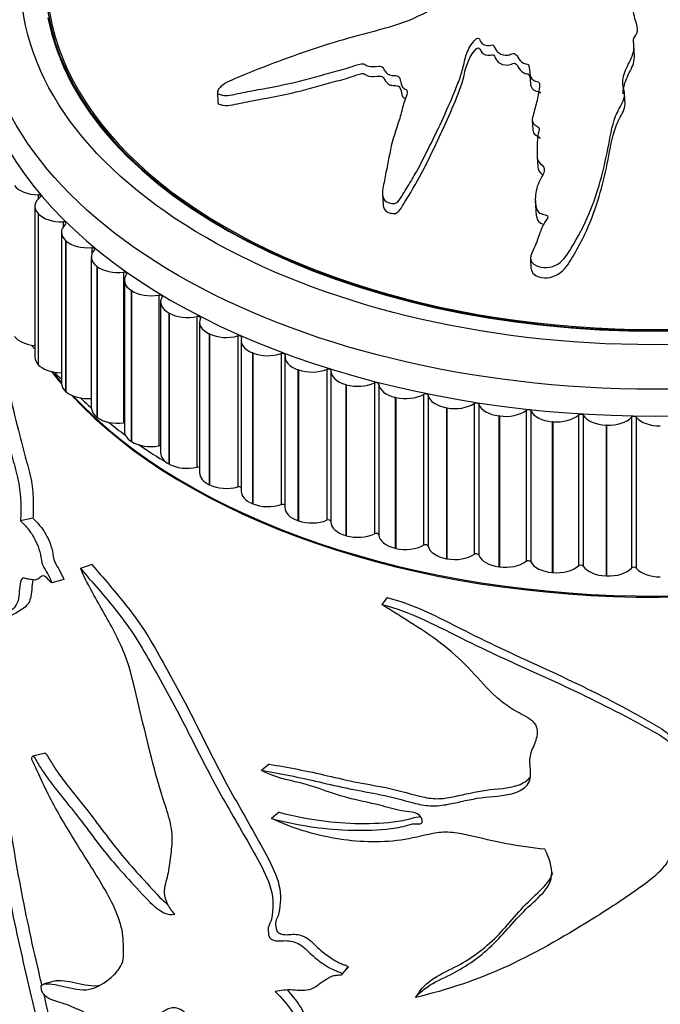
# Model space of a CAD drawing. Units: millimetres. Extents: x 0 to 835, y 0 to 1165.
# Drawn here: x 228 to 252, y 264 to 301 of the extents above; entities that cross this region are included whole.
import ezdxf
from ezdxf import colors
from ezdxf.entities.mleader import LeaderData, LeaderLine
from ezdxf.math import Vec2, Vec3

# ---------------------------------------------------------------- set-up
doc = ezdxf.new("R2010")
doc.units = ezdxf.units.MM
doc.layers.add('DV7_Défaut', color=7, linetype='Continuous')
doc.layers.add('Défaut', color=7, linetype='Continuous')

# ---------------------------------------------------------------- blocks, each defined once
blk = doc.blocks.new('_DOT')
at = {"color": 0}
blk.add_line((0, 0), (-1, 0), dxfattribs=at)
at = {"color": 0, "const_width": 0.333}
blk.add_lwpolyline([(-0.1665, 0, 1), (0.1665, 0, 1)], format="xyb", close=True, dxfattribs=at)
blk = doc.blocks.new('SE6')
at = {"layer": 'DV7_Défaut', "color": 7, "linetype": 'Continuous'}
for p, q in [((251.103, 299.971), (251.085, 300.343)), ((235.304, 298.581), (235.322, 298.199)), ((250.745, 298.141), (250.728, 298.515)), ((247.232, 297.537), (247.25, 297.164)), ((247.42, 296.135), (247.437, 295.762)), ((228.512, 294.707), (228.512, 294.544)), ((241.562, 294.712), (241.579, 294.331)), ((247.348, 294.482), (247.365, 294.108)), ((228.391, 294.269), (228.391, 288.553)), ((228.521, 293.985), (228.511, 293.995)), ((228.511, 293.995), (228.511, 288.28)), ((228.521, 293.985), (228.521, 288.269)), ((229.46, 293.682), (229.46, 293.489)), ((229.396, 293.285), (229.396, 287.57)), ((229.565, 292.963), (229.554, 292.973)), ((229.554, 292.973), (229.554, 287.257)), ((229.565, 292.963), (229.565, 287.247)), ((230.543, 292.703), (230.543, 292.446)), ((230.529, 292.349), (230.529, 286.634)), ((247.162, 292.29), (247.18, 291.901)), ((230.744, 291.991), (230.732, 292)), ((230.732, 292), (230.732, 286.285)), ((230.744, 291.991), (230.744, 286.275)), ((231.753, 291.776), (231.753, 286.061)), ((231.784, 291.467), (231.784, 285.752)), ((232.05, 291.075), (232.036, 291.083)), ((232.036, 291.083), (232.036, 285.368)), ((232.05, 291.075), (232.05, 285.359)), ((233.085, 290.906), (233.085, 285.19)), ((233.154, 290.644), (233.154, 284.928)), ((233.475, 290.22), (233.46, 290.228)), ((233.46, 290.228), (233.46, 284.512)), ((233.475, 290.22), (233.475, 284.504)), ((234.529, 290.097), (234.529, 284.382)), ((234.63, 289.884), (234.63, 284.168)), ((235.01, 289.431), (234.994, 289.438)), ((234.994, 289.438), (234.994, 283.723)), ((235.01, 289.431), (235.01, 283.715)), ((236.077, 289.356), (236.077, 283.641)), ((236.204, 289.193), (236.204, 283.477)), ((236.646, 288.713), (236.629, 288.72)), ((236.629, 288.72), (236.629, 283.004)), ((236.646, 288.713), (236.646, 282.998)), ((237.721, 288.686), (237.721, 282.971)), ((237.865, 288.574), (237.865, 282.858)), ((228.521, 288.269), (228.511, 288.28)), ((238.374, 288.071), (238.356, 288.077)), ((238.356, 288.077), (238.356, 282.361)), ((238.374, 288.071), (238.374, 282.355)), ((239.449, 288.092), (239.449, 282.377)), ((239.605, 288.031), (239.605, 282.316)), ((241.252, 287.577), (241.252, 281.861)), ((229.565, 287.247), (229.554, 287.257)), ((240.183, 287.508), (240.165, 287.513)), ((240.165, 287.513), (240.165, 281.797)), ((240.183, 287.508), (240.183, 281.792)), ((241.414, 287.535), (241.414, 281.82)), ((242.062, 287.027), (242.043, 287.031)), ((242.043, 287.031), (242.043, 281.316)), ((242.062, 287.027), (242.062, 281.312)), ((243.118, 287.144), (243.118, 281.429)), ((243.286, 287.11), (243.286, 281.394)), ((244, 286.632), (243.98, 286.636)), ((243.98, 286.636), (243.98, 280.92)), ((244, 286.632), (244, 280.917)), ((245.037, 286.796), (245.037, 281.081)), ((245.209, 286.769), (245.209, 281.054)), ((246.997, 286.535), (246.997, 280.819)), ((247.172, 286.516), (247.172, 280.8)), ((230.744, 286.275), (230.732, 286.285)), ((245.985, 286.325), (245.965, 286.328)), ((245.965, 286.328), (245.965, 280.612)), ((245.985, 286.325), (245.985, 280.609)), ((248.005, 286.108), (247.985, 286.109)), ((247.985, 286.109), (247.985, 280.394)), ((248.005, 286.108), (248.005, 280.392)), ((248.986, 286.362), (248.986, 280.647)), ((249.163, 286.351), (249.163, 280.636)), ((250.993, 286.279), (250.993, 280.563)), ((251.171, 286.276), (251.171, 280.56)), ((250.049, 285.981), (250.028, 285.982)), ((250.028, 285.982), (250.028, 280.267)), ((250.049, 285.981), (250.049, 280.266)), ((232.05, 285.359), (232.036, 285.368)), ((233.475, 284.504), (233.46, 284.512)), ((235.01, 283.715), (234.994, 283.723)), ((236.646, 282.998), (236.629, 283.004)), ((228.319, 282.454), (227.848, 282.357)), ((238.374, 282.355), (238.356, 282.361)), ((240.183, 281.792), (240.165, 281.797)), ((242.062, 281.312), (242.043, 281.316)), ((244, 280.917), (243.98, 280.92)), ((230.543, 280.703), (230.117, 280.552)), ((245.985, 280.609), (245.965, 280.612)), ((229.482, 280.13), (229.035, 280.001)), ((248.005, 280.392), (247.985, 280.394)), ((250.049, 280.266), (250.028, 280.267)), ((241.734, 279.444), (241.532, 279.18)), ((228.776, 273.55), (228.308, 273.438)), ((237.267, 273.136), (236.975, 272.901)), ((237.639, 271.316), (237.354, 271.079)), ((240.26, 265.454), (240.028, 265.198)), ((239.932, 265.137), (239.936, 265.141)), ((242.988, 264.567), (242.811, 264.298))]:
    blk.add_line(p, q, dxfattribs=at)
for start, end in [(217.0716, 217.8154), (223.913, 225.7086)]:
    blk.add_arc((237.192, 295.728), 11.175, start, end, dxfattribs=at)
for centre, major_axis in [((251.846, 302.062), (-25.5, 0)), ((251.846, 302.879), (-24, 0))]:
    blk.add_ellipse(centre, major_axis=major_axis, ratio=0.57735, dxfattribs=at)
for centre, major_axis, start_param, end_param in [((251.846, 302.879), (-23.1, 0), 0.110345, 4.508697), ((251.846, 302.879), (23.063, 0), 2.286567, 6.283185), ((251.846, 302.879), (-23, 0), 0, 3.141593), ((251.846, 301.246), (-25.85, 0), 0, 3.145238), ((228.531, 295.284), (-1, 0), 0.41694, 1.552461), ((228.51, 294.649), (-0.1, 0), 2.499805, 4.694054), ((229.391, 294.269), (1, 0), 2.499805, 3.635327), ((229.401, 294.259), (1, 0), 3.636103, 4.771624), ((230.396, 293.285), (1, 0), 2.577376, 3.712897), ((229.466, 293.625), (-0.1, 0), 2.577376, 4.771624), ((230.406, 293.275), (1, 0), 3.713673, 4.849194), ((231.529, 292.349), (1, 0), 2.654946, 3.790467), ((230.556, 292.646), (-0.1, 0), 2.654946, 4.849194), ((231.54, 292.34), (1, 0), 3.791243, 4.926764), ((232.784, 291.467), (1, 0), 2.732516, 3.868037), ((231.774, 291.72), (-0.1, 0), 2.732516, 4.926764), ((232.797, 291.458), (1, 0), 3.868813, 5.004335), ((234.154, 290.644), (1, 0), 2.810086, 3.945608), ((233.113, 290.85), (-0.1, 0), 2.810086, 5.004335), ((234.168, 290.636), (1, 0), 3.946383, 5.081905), ((234.565, 290.043), (-0.1, 0), 2.887656, 5.081905), ((235.63, 289.884), (1, 0), 2.887656, 4.023178), ((235.645, 289.877), (1, 0), 4.023954, 5.159475), ((228.531, 289.568), (-1, 0), 0.41694, 1.431307), ((236.121, 289.304), (-0.1, 0), 2.965227, 5.159475), ((237.204, 289.193), (1, 0), 2.965227, 4.100748), ((237.22, 289.186), (1, 0), 4.101524, 5.237045), ((237.771, 288.636), (-0.1, 0), 3.042797, 5.237045), ((229.391, 288.553), (1, 0), 3.141593, 3.635327), ((238.865, 288.574), (1, 0), 3.042797, 4.178318), ((229.401, 288.543), (-1, 0), 0.49451, 1.565425), ((251.846, 293.897), (-25, 0), 0.420215, 0.455622), ((251.846, 293.938), (-25, 0), 0.423967, 0.455548), ((238.882, 288.568), (1, 0), 4.179094, 5.314615), ((239.506, 288.044), (-0.1, 0), 3.120367, 5.314615), ((240.605, 288.031), (1, 0), 3.120367, 4.255888), ((230.396, 287.57), (1, 0), 3.141593, 3.712897), ((240.623, 288.026), (1, 0), 4.256664, 5.392186), ((241.315, 287.532), (0.1, 0), 0.056345, 2.250593), ((230.406, 287.56), (-1, 0), 0.57208, 1.707602), ((251.846, 293.897), (-25, 0), 0.48976, 2.667673), ((251.846, 293.938), (-25, 0), 0.495045, 2.663005), ((242.413, 287.568), (-1, 0), 0.056345, 1.191866), ((251.846, 294.714), (-25.5, 0), 0.55094, 0.58088), ((242.431, 287.564), (1, 0), 4.334234, 5.469756), ((243.187, 287.102), (0.1, 0), 0.133915, 2.328163), ((244.277, 287.187), (-1, 0), 0.133915, 1.269436), ((245.111, 286.757), (0.1, 0), 0.211485, 2.405733), ((231.529, 286.634), (1, 0), 3.141593, 3.790467), ((244.296, 287.184), (1, 0), 4.411804, 5.547326), ((246.187, 286.891), (-1, 0), 0.211485, 1.347006), ((246.206, 286.888), (1, 0), 4.489375, 5.624896), ((247.076, 286.5), (0.1, 0), 0.289055, 2.483303), ((248.131, 286.681), (-1, 0), 0.289055, 1.424577), ((231.54, 286.625), (-1, 0), 0.64965, 1.785172), ((251.846, 294.714), (-25.5, 0), 0.62624, 0.667459), ((248.15, 286.679), (1, 0), 4.566945, 5.702466), ((249.07, 286.33), (0.1, 0), 0.366625, 2.560874), ((250.097, 286.558), (-1, 0), 0.366625, 1.502147), ((250.117, 286.557), (1, 0), 4.644515, 5.780036), ((251.08, 286.251), (0.1, 0), 0.444195, 2.638444), ((252.073, 286.524), (1, 0), 3.585788, 4.72131), ((231.774, 286.004), (-0.1, 0), 4.619883, 4.926764), ((232.784, 285.752), (1, 0), 3.141593, 3.868037), ((232.797, 285.743), (-1, 0), 0.727221, 1.862742), ((251.846, 294.714), (-25.5, 0), 0.700122, 0.761987), ((233.113, 285.135), (-0.1, 0), 4.299689, 5.004335), ((234.154, 284.928), (1, 0), 3.141593, 3.945608), ((234.168, 284.92), (-1, 0), 0.804791, 1.940312), ((234.565, 284.328), (-0.1, 0), 4.008428, 5.081905), ((235.63, 284.168), (1, 0), 3.141593, 4.023178), ((235.645, 284.161), (-1, 0), 0.882361, 2.017882), ((236.121, 283.588), (-0.1, 0), 3.734418, 5.159475), ((237.204, 283.477), (1, 0), 3.141593, 4.100748), ((237.22, 283.47), (-1, 0), 0.959931, 2.095453), ((237.771, 282.921), (-0.1, 0), 3.47061, 5.237045), ((238.865, 282.858), (1, 0), 3.141593, 4.178318), ((238.882, 282.852), (-1, 0), 1.037501, 2.173023), ((239.506, 282.329), (-0.1, 0), 3.212003, 5.314615), ((240.605, 282.316), (1, 0), 3.141593, 4.255888), ((240.623, 282.31), (-1, 0), 1.115071, 2.250593), ((241.315, 281.817), (-0.1, 0), 3.197937, 5.392186), ((242.413, 281.852), (-1, 0), 0.056345, 1.191866), ((242.431, 281.848), (-1, 0), 1.192642, 2.328163), ((243.187, 281.387), (-0.1, 0), 3.275507, 5.469756), ((244.277, 281.471), (-1, 0), 0.133915, 1.269436), ((244.296, 281.468), (-1, 0), 1.270212, 2.405733), ((245.111, 281.042), (-0.1, 0), 3.353078, 5.547326), ((246.187, 281.175), (-1, 0), 0.211485, 1.347006), ((247.076, 280.784), (-0.1, 0), 3.430648, 5.624896), ((246.206, 281.173), (-1, 0), 1.347782, 2.483303), ((248.131, 280.965), (-1, 0), 0.289055, 1.424577), ((248.15, 280.963), (-1, 0), 1.425352, 2.560874), ((249.07, 280.615), (-0.1, 0), 3.508218, 5.702466), ((250.097, 280.843), (-1, 0), 0.366625, 1.502147), ((250.117, 280.842), (-1, 0), 1.502922, 2.638444), ((251.08, 280.536), (-0.1, 0), 3.585788, 5.780036), ((252.073, 280.809), (-1, 0), 0.444195, 1.579717)]:
    blk.add_ellipse(centre, major_axis=major_axis, ratio=0.57735, start_param=start_param, end_param=end_param, dxfattribs=at)
for points, knots in [([(249.533, 306.038), (249.318, 305.989), (249.104, 305.936), (248.682, 305.818), (248.453, 305.789), (248.035, 305.662), (247.846, 305.56), (247.614, 305.389), (247.543, 305.328), (247.418, 305.198), (247.372, 305.127), (247.214, 305.009), (247.064, 304.973), (246.862, 305.046), (246.807, 305.114), (246.628, 305.202), (246.524, 305.235), (246.338, 305.317), (246.264, 305.37), (245.883, 305.632), (245.447, 305.74), (244.522, 305.805), (244.038, 305.734), (243.092, 305.628), (242.619, 305.572), (241.202, 305.387), (240.26, 305.243), (238.39, 304.89), (237.462, 304.684), (235.622, 304.192), (234.712, 303.898), (233.363, 303.408), (232.917, 303.227), (232.408, 302.935), (232.308, 302.875), (232.135, 302.731), (232.072, 302.643), (232.06, 302.486), (232.103, 302.417), (232.273, 302.355), (232.387, 302.354), (232.73, 302.389), (232.969, 302.457), (233.442, 302.577), (233.679, 302.639), (234.036, 302.713), (234.166, 302.742), (234.361, 302.688), (234.429, 302.632), (234.743, 302.565), (235.008, 302.606), (235.494, 302.69), (235.735, 302.752), (236.093, 302.856), (236.212, 302.895), (236.452, 302.961), (236.587, 303), (236.74, 302.957), (236.785, 302.935), (236.902, 302.925), (236.966, 302.933), (237.154, 302.964), (237.278, 302.976), (237.525, 302.985), (237.651, 303.017), (237.841, 303.072), (237.912, 303.089), (238.02, 303.061), (238.055, 303.028), (238.3, 302.927), (238.575, 302.929), (239.092, 303.025), (239.34, 303.115), (239.725, 303.191), (239.856, 303.193), (240.048, 303.237), (240.107, 303.265), (240.231, 303.305), (240.313, 303.318), (240.386, 303.21), (240.513, 303.182), (240.756, 303.152), (240.89, 303.168), (241.15, 303.195), (241.28, 303.2), (241.474, 303.236), (241.542, 303.261), (241.663, 303.244), (241.648, 303.185), (241.727, 303.078), (241.854, 303.042), (242.03, 303.004), (242.095, 302.998), (242.187, 302.983), (242.218, 302.968), (242.193, 302.924), (242.169, 302.905), (242.109, 302.845), (242.077, 302.801), (242.06, 302.712), (242.083, 302.67), (242.181, 302.565), (242.274, 302.505), (242.461, 302.473), (242.532, 302.471), (242.631, 302.42), (242.581, 302.364), (242.575, 302.231), (242.669, 302.152), (242.921, 302.116), (243.06, 302.143), (243.325, 302.186), (243.459, 302.209), (243.658, 302.213), (243.726, 302.204), (243.808, 302.141), (243.825, 302.095), (243.789, 301.96), (243.673, 301.888), (243.147, 301.57), (242.696, 301.342), (241.7, 301.006), (241.172, 300.881), (240.138, 300.6), (239.627, 300.447), (238.108, 299.952), (237.121, 299.577), (235.89, 299.068), (235.626, 298.967), (235.393, 298.76), (235.354, 298.714), (235.303, 298.616), (235.292, 298.558), (235.38, 298.502), (235.442, 298.493), (235.558, 298.467), (235.62, 298.458), (235.812, 298.47), (235.943, 298.511), (236.202, 298.564), (236.332, 298.589), (236.723, 298.664), (236.985, 298.711), (237.767, 298.859), (238.286, 298.967), (239.05, 299.177), (239.303, 299.252), (239.813, 299.39), (240.069, 299.454), (240.447, 299.573), (240.568, 299.629), (240.762, 299.673), (240.834, 299.672), (240.931, 299.62), (240.967, 299.581), (241.149, 299.549), (241.287, 299.573), (241.482, 299.574), (241.553, 299.562), (241.597, 299.479), (241.618, 299.437), (241.709, 299.322), (241.778, 299.236), (241.972, 299.22), (242.04, 299.222), (242.163, 299.197), (242.199, 299.156), (242.245, 299.024), (242.253, 298.93), (242.302, 298.797), (242.334, 298.758), (242.431, 298.705), (242.485, 298.676), (242.505, 298.541), (242.46, 298.448), (242.39, 298.265), (242.362, 298.173), (242.29, 297.896), (242.249, 297.711), (242.068, 297.159), (241.936, 296.792), (241.786, 296.034), (241.709, 295.646), (241.597, 295.045), (241.53, 294.836), (241.591, 294.537), (241.662, 294.447), (241.837, 294.396), (241.896, 294.379), (242.024, 294.372), (242.092, 294.395), (242.223, 294.523), (242.271, 294.627), (242.393, 294.819), (242.453, 294.914), (242.627, 295.199), (242.737, 295.387), (243.049, 295.947), (243.231, 296.314), (243.768, 297.404), (244.104, 298.133), (244.464, 299.046), (244.532, 299.229), (244.633, 299.599), (244.665, 299.785), (244.777, 300.152), (244.868, 300.332), (245.035, 300.542), (245.066, 300.586), (245.144, 300.635), (245.184, 300.646), (245.228, 300.614), (245.234, 300.591), (245.282, 300.485), (245.343, 300.39), (245.53, 300.356), (245.598, 300.359), (245.697, 300.376), (245.738, 300.39), (245.771, 300.352), (245.782, 300.331), (245.832, 300.226), (245.874, 300.139), (246.054, 300.013), (246.187, 299.971), (246.383, 300.009), (246.441, 300.04), (246.573, 300.066), (246.614, 300.017), (246.698, 299.896), (246.747, 299.81), (246.871, 299.707), (246.922, 299.678), (247.016, 299.657), (247.053, 299.657), (247.102, 299.628), (247.101, 299.6), (247.129, 299.486), (247.135, 299.391), (247.156, 299.204), (247.172, 299.098), (247.325, 299.013), (247.392, 299.002), (247.512, 298.963), (247.512, 298.907), (247.508, 298.762), (247.492, 298.666), (247.438, 298.377), (247.391, 298.185), (247.314, 297.896), (247.287, 297.8), (247.233, 297.607), (247.211, 297.502), (247.302, 297.368), (247.356, 297.335), (247.462, 297.271), (247.513, 297.228), (247.47, 297.074), (247.447, 296.972), (247.411, 296.663), (247.42, 296.457), (247.419, 296.147), (247.41, 296.037), (247.546, 295.863), (247.671, 295.796), (247.701, 295.592), (247.649, 295.49), (247.546, 295.293), (247.493, 295.194), (247.371, 294.889), (247.336, 294.675), (247.356, 294.355), (247.364, 294.245), (247.432, 294.092), (247.469, 294.044), (247.58, 293.978), (247.651, 293.965), (247.749, 293.935), (247.783, 293.924), (247.823, 293.878), (247.816, 293.847), (247.782, 293.767), (247.744, 293.717), (247.65, 293.562), (247.597, 293.454), (247.463, 293.123), (247.401, 292.891), (247.242, 292.553), (247.171, 292.443), (247.154, 292.195), (247.254, 292.085), (247.62, 291.895), (247.959, 291.931), (248.441, 292.233), (248.578, 292.465), (248.975, 293.112), (249.196, 293.546), (249.729, 294.811), (249.931, 295.623), (250.18, 296.863), (250.238, 297.28), (250.466, 297.878), (250.592, 298.069), (250.717, 298.364), (250.737, 298.467), (250.708, 298.676), (250.672, 298.782), (250.646, 299.095), (250.709, 299.301), (250.888, 299.71), (251.017, 299.906), (251.09, 300.221), (251.09, 300.329), (251.07, 300.489), (251.063, 300.542), (251.082, 300.648), (251.118, 300.701), (251.292, 300.963), (251.168, 301.175), (251.065, 301.595), (251.054, 301.809), (250.937, 302.223), (250.779, 302.413), (250.401, 302.749), (250.193, 302.907), (249.912, 303.28), (249.902, 303.499), (249.779, 303.799), (249.722, 303.896), (249.644, 304.095), (249.624, 304.203), (249.729, 304.399), (249.832, 304.486), (250, 304.667), (250.062, 304.764), (250.108, 304.976), (250.092, 305.085), (249.977, 305.277), (249.847, 305.35), (249.765, 305.499), (249.791, 305.554), (249.777, 305.658), (249.715, 305.698), (249.658, 305.794), (249.652, 305.847), (249.624, 305.949), (249.588, 305.996), (249.551, 306.042)], [0, 0, 0, 0, 0.007812, 0.007812, 0.015625, 0.015625, 0.023437, 0.023437, 0.027344, 0.027344, 0.03125, 0.03125, 0.035156, 0.035156, 0.039062, 0.039062, 0.042969, 0.042969, 0.046875, 0.046875, 0.0625, 0.0625, 0.078125, 0.078125, 0.09375, 0.09375, 0.125, 0.125, 0.15625, 0.15625, 0.1875, 0.1875, 0.203125, 0.203125, 0.207031, 0.207031, 0.210937, 0.210937, 0.214844, 0.214844, 0.21875, 0.21875, 0.226562, 0.226562, 0.234375, 0.234375, 0.238281, 0.238281, 0.242187, 0.242187, 0.25, 0.25, 0.257812, 0.257812, 0.261719, 0.261719, 0.265625, 0.265625, 0.267578, 0.267578, 0.269531, 0.269531, 0.273437, 0.273437, 0.277344, 0.277344, 0.279297, 0.279297, 0.28125, 0.28125, 0.289062, 0.289062, 0.296875, 0.296875, 0.300781, 0.300781, 0.302734, 0.302734, 0.304687, 0.304687, 0.308594, 0.308594, 0.3125, 0.3125, 0.316406, 0.316406, 0.318359, 0.318359, 0.320312, 0.320312, 0.324219, 0.324219, 0.326172, 0.326172, 0.327148, 0.327148, 0.328125, 0.328125, 0.330078, 0.330078, 0.332031, 0.332031, 0.335937, 0.335937, 0.337891, 0.337891, 0.339844, 0.339844, 0.34375, 0.34375, 0.347656, 0.347656, 0.351562, 0.351562, 0.353516, 0.353516, 0.355469, 0.355469, 0.359375, 0.359375, 0.375, 0.375, 0.390625, 0.390625, 0.40625, 0.40625, 0.4375, 0.4375, 0.445312, 0.445312, 0.447266, 0.447266, 0.449219, 0.449219, 0.451172, 0.451172, 0.453125, 0.453125, 0.457031, 0.457031, 0.460937, 0.460937, 0.46875, 0.46875, 0.484375, 0.484375, 0.492187, 0.492187, 0.5, 0.5, 0.503906, 0.503906, 0.505859, 0.505859, 0.507812, 0.507812, 0.511719, 0.511719, 0.513672, 0.513672, 0.515625, 0.515625, 0.519531, 0.519531, 0.521484, 0.521484, 0.523437, 0.523437, 0.527344, 0.527344, 0.529297, 0.529297, 0.53125, 0.53125, 0.535156, 0.535156, 0.539062, 0.539062, 0.546875, 0.546875, 0.5625, 0.5625, 0.578125, 0.578125, 0.585937, 0.585937, 0.589844, 0.589844, 0.591797, 0.591797, 0.59375, 0.59375, 0.597656, 0.597656, 0.601562, 0.601562, 0.609375, 0.609375, 0.625, 0.625, 0.65625, 0.65625, 0.664062, 0.664062, 0.671875, 0.671875, 0.679687, 0.679687, 0.681641, 0.681641, 0.682617, 0.682617, 0.683594, 0.683594, 0.6875, 0.6875, 0.689453, 0.689453, 0.69043, 0.69043, 0.691406, 0.691406, 0.695312, 0.695312, 0.699219, 0.699219, 0.701172, 0.701172, 0.703125, 0.703125, 0.707031, 0.707031, 0.708984, 0.708984, 0.709961, 0.709961, 0.710937, 0.710937, 0.714844, 0.714844, 0.71875, 0.71875, 0.720703, 0.720703, 0.722656, 0.722656, 0.726562, 0.726562, 0.734375, 0.734375, 0.738281, 0.738281, 0.742187, 0.742187, 0.744141, 0.744141, 0.746094, 0.746094, 0.75, 0.75, 0.757812, 0.757812, 0.761719, 0.761719, 0.765625, 0.765625, 0.769531, 0.769531, 0.773437, 0.773437, 0.78125, 0.78125, 0.785156, 0.785156, 0.787109, 0.787109, 0.789062, 0.789062, 0.790039, 0.790039, 0.791016, 0.791016, 0.792969, 0.792969, 0.796875, 0.796875, 0.804687, 0.804687, 0.808594, 0.808594, 0.8125, 0.8125, 0.820312, 0.820312, 0.828125, 0.828125, 0.84375, 0.84375, 0.875, 0.875, 0.890625, 0.890625, 0.898437, 0.898437, 0.902344, 0.902344, 0.90625, 0.90625, 0.914062, 0.914062, 0.921875, 0.921875, 0.925781, 0.925781, 0.927734, 0.927734, 0.929687, 0.929687, 0.9375, 0.9375, 0.945312, 0.945312, 0.953125, 0.953125, 0.960937, 0.960937, 0.96875, 0.96875, 0.972656, 0.972656, 0.976562, 0.976562, 0.980469, 0.980469, 0.984375, 0.984375, 0.988281, 0.988281, 0.992187, 0.992187, 0.994141, 0.994141, 0.996094, 0.996094, 0.998047, 0.998047, 1, 1, 1, 1]), ([(241.578, 294.33), (241.58, 294.301), (241.585, 294.272), (241.614, 294.143), (241.695, 294.058), (241.874, 294.009), (241.935, 293.993), (242.065, 293.993), (242.129, 294.027), (242.249, 294.163), (242.301, 294.266), (242.423, 294.46), (242.483, 294.556), (243.007, 295.419), (243.361, 296.15), (243.88, 297.249), (244.046, 297.616), (244.358, 298.351), (244.517, 298.717), (244.709, 299.461), (244.771, 299.839), (245.089, 300.208), (245.128, 300.267), (245.226, 300.266), (245.242, 300.241), (245.261, 300.198), (245.27, 300.177), (245.332, 300.074), (245.417, 299.993), (245.613, 299.985), (245.678, 300.004), (245.779, 300.013), (245.787, 299.98), (245.81, 299.938), (245.819, 299.917), (245.867, 299.811), (245.927, 299.729), (246.127, 299.619), (246.271, 299.6), (246.46, 299.658), (246.532, 299.703), (246.641, 299.654), (246.66, 299.605), (246.737, 299.481), (246.795, 299.399), (246.935, 299.308), (246.997, 299.291), (247.124, 299.269), (247.124, 299.207), (247.156, 299.065), (247.153, 298.968), (247.188, 298.778), (247.237, 298.678), (247.42, 298.621), (247.509, 298.617), (247.527, 298.564), (247.529, 298.558), (247.53, 298.552)], [0, 0, 0, 0, 0.008151, 0.008151, 0.036851, 0.036851, 0.051201, 0.051201, 0.065551, 0.065551, 0.094251, 0.094251, 0.12295, 0.12295, 0.352549, 0.352549, 0.467348, 0.467348, 0.582147, 0.582147, 0.696946, 0.696946, 0.711296, 0.711296, 0.718471, 0.718471, 0.725646, 0.725646, 0.754345, 0.754345, 0.768695, 0.768695, 0.77587, 0.77587, 0.783045, 0.783045, 0.811745, 0.811745, 0.840445, 0.840445, 0.854794, 0.854794, 0.869144, 0.869144, 0.897844, 0.897844, 0.912194, 0.912194, 0.926544, 0.926544, 0.955244, 0.955244, 0.983943, 0.983943, 0.998293, 0.998293, 1, 1, 1, 1]), ([(250.68, 298.526), (250.674, 298.618), (250.683, 298.708), (250.746, 298.999), (250.842, 299.196), (251.037, 299.583), (251.111, 299.776), (251.103, 299.972)], [0, 0, 0, 0, 0.1820956, 0.1820956, 0.5951757, 0.5951757, 1, 1, 1, 1]), ([(235.325, 298.2), (235.328, 298.174), (235.342, 298.152), (235.416, 298.118), (235.473, 298.107), (235.638, 298.072), (235.764, 298.088), (236.133, 298.168), (236.379, 298.216), (237.121, 298.358), (237.618, 298.447), (238.598, 298.666), (239.078, 298.811), (239.803, 299.008), (240.047, 299.069), (240.406, 299.178), (240.524, 299.222), (240.702, 299.283), (240.766, 299.298), (240.887, 299.287), (240.926, 299.251), (241.058, 299.168), (241.214, 299.187), (241.417, 299.2), (241.487, 299.206), (241.604, 299.167), (241.607, 299.111), (241.66, 299.028), (241.694, 298.99), (241.764, 298.914), (241.801, 298.874), (241.925, 298.845), (241.995, 298.848), (242.129, 298.837), (242.191, 298.814), (242.267, 298.687), (242.263, 298.588), (242.307, 298.454), (242.321, 298.409), (242.382, 298.367), (242.397, 298.358), (242.413, 298.35)], [0, 0, 0, 0, 0.013404, 0.013404, 0.036733, 0.036733, 0.08339, 0.08339, 0.176704, 0.176704, 0.363333, 0.363333, 0.549961, 0.549961, 0.643276, 0.643276, 0.689933, 0.689933, 0.713261, 0.713261, 0.73659, 0.73659, 0.783247, 0.783247, 0.806576, 0.806576, 0.829904, 0.829904, 0.853233, 0.853233, 0.876562, 0.876562, 0.89989, 0.89989, 0.923219, 0.923219, 0.969876, 0.969876, 0.993204, 0.993204, 1, 1, 1, 1]), ([(247.188, 291.902), (247.196, 291.823), (247.234, 291.748), (247.404, 291.608), (247.548, 291.561), (247.987, 291.541), (248.272, 291.693), (248.631, 292.103), (248.753, 292.33), (249.003, 292.77), (249.118, 292.991), (249.426, 293.642), (249.585, 294.065), (249.846, 294.897), (249.95, 295.308), (250.131, 296.138), (250.192, 296.558), (250.355, 297.174), (250.425, 297.376), (250.623, 297.759), (250.75, 297.943), (250.745, 298.141)], [0, 0, 0, 0, 0.027103, 0.027103, 0.069586, 0.069586, 0.154552, 0.154552, 0.239517, 0.239517, 0.324483, 0.324483, 0.494414, 0.494414, 0.664346, 0.664346, 0.834277, 0.834277, 0.919243, 0.919243, 1, 1, 1, 1]), ([(247.251, 297.163), (247.258, 297.087), (247.294, 297.013), (247.424, 296.929), (247.492, 296.902), (247.518, 296.846), (247.52, 296.839), (247.521, 296.831)], [0, 0, 0, 0, 0.562935, 0.562935, 0.940598, 0.940598, 1, 1, 1, 1]), ([(247.437, 295.762), (247.442, 295.658), (247.501, 295.563), (247.604, 295.473), (247.617, 295.462), (247.63, 295.449)], [0, 0, 0, 0, 0.870067, 0.870067, 1, 1, 1, 1]), ([(247.366, 294.109), (247.368, 294.047), (247.375, 293.985), (247.403, 293.813), (247.437, 293.69), (247.59, 293.608), (247.631, 293.597), (247.672, 293.585)], [0, 0, 0, 0, 0.299201, 0.299201, 0.839199, 0.839199, 1, 1, 1, 1]), ([(226.361, 291.427), (226.398, 290.481), (226.502, 289.539), (226.832, 287.588), (227.06, 286.571), (227.4, 285.247), (227.471, 284.979), (227.618, 284.44), (227.701, 284.171), (227.821, 283.6), (227.843, 283.315), (227.864, 282.807), (227.86, 282.576), (227.848, 282.357)], [0, 0, 0, 0, 0.3271981, 0.3271981, 0.6635991, 0.6635991, 0.7476993, 0.7476993, 0.8317995, 0.8317995, 0.9158998, 0.9158998, 1, 1, 1, 1]), ([(226.931, 290.36), (226.984, 289.779), (227.062, 289.196), (227.326, 287.628), (227.55, 286.621), (227.883, 285.314), (227.953, 285.05), (228.096, 284.517), (228.178, 284.255), (228.295, 283.679), (228.314, 283.406), (228.334, 282.904), (228.33, 282.671), (228.319, 282.454)], [0, 0, 0, 0, 0.231714, 0.231714, 0.615857, 0.615857, 0.711893, 0.711893, 0.807928, 0.807928, 0.903964, 0.903964, 1, 1, 1, 1]), ([(227.848, 282.357), (227.943, 282.25), (228.043, 282.154), (228.253, 281.892), (228.369, 281.715), (228.523, 281.353), (228.572, 281.214), (228.632, 280.934), (228.637, 280.785), (228.746, 280.55), (228.809, 280.467), (228.928, 280.257), (228.986, 280.136), (229.035, 280.001)], [0, 0, 0, 0, 0.25, 0.25, 0.5, 0.5, 0.625, 0.625, 0.75, 0.75, 0.875, 0.875, 1, 1, 1, 1]), ([(228.319, 282.454), (228.411, 282.351), (228.507, 282.26), (228.713, 282.005), (228.826, 281.832), (228.978, 281.478), (229.025, 281.342), (229.085, 281.069), (229.088, 280.92), (229.193, 280.679), (229.257, 280.597), (229.376, 280.387), (229.434, 280.265), (229.482, 280.13)], [0, 0, 0, 0, 0.25, 0.25, 0.5, 0.5, 0.625, 0.625, 0.75, 0.75, 0.875, 0.875, 1, 1, 1, 1]), ([(233.689, 267.452), (233.588, 267.567), (233.493, 267.694), (233.348, 267.976), (233.307, 268.129), (233.3, 268.52), (233.385, 268.719), (233.479, 269.168), (233.511, 269.406), (233.569, 269.885), (233.599, 270.125), (233.584, 270.651), (233.526, 270.941), (233.351, 271.517), (233.248, 271.808), (232.984, 272.676), (232.839, 273.251), (232.556, 274.402), (232.416, 274.979), (232.138, 276.135), (232.021, 276.719), (231.571, 277.87), (231.264, 278.419), (230.663, 279.468), (230.368, 279.988), (230.117, 280.552)], [0, 0, 0, 0, 0.03125, 0.03125, 0.0625, 0.0625, 0.125, 0.125, 0.1875, 0.1875, 0.25, 0.25, 0.3125, 0.3125, 0.375, 0.375, 0.5, 0.5, 0.625, 0.625, 0.75, 0.75, 0.875, 0.875, 1, 1, 1, 1]), ([(230.117, 280.552), (230.556, 280.038), (231.033, 279.507), (231.747, 278.606), (231.986, 278.281), (232.432, 277.575), (232.639, 277.21), (233.266, 276.116), (233.673, 275.372), (234.443, 273.874), (234.809, 273.122), (235.613, 271.651), (236.04, 270.927), (236.66, 269.84), (236.87, 269.48), (237.232, 268.74), (237.383, 268.347), (237.416, 267.801), (237.403, 267.628), (237.373, 267.377), (237.361, 267.295), (237.317, 267.142), (237.278, 267.075), (237.218, 266.931), (237.22, 266.841), (237.243, 266.7), (237.246, 266.654), (237.28, 266.557), (237.327, 266.516), (237.554, 266.402), (237.718, 266.451), (238.058, 266.453), (238.252, 266.414), (238.613, 266.193), (238.76, 266.013), (239.094, 265.727), (239.27, 265.595), (239.549, 265.424), (239.644, 265.374), (239.791, 265.311), (239.84, 265.292), (239.938, 265.26), (239.994, 265.242), (240.028, 265.198)], [0, 0, 0, 0, 0.125, 0.125, 0.1875, 0.1875, 0.25, 0.25, 0.375, 0.375, 0.5, 0.5, 0.625, 0.625, 0.6875, 0.6875, 0.75, 0.75, 0.78125, 0.78125, 0.796875, 0.796875, 0.8125, 0.8125, 0.828125, 0.828125, 0.835938, 0.835938, 0.84375, 0.84375, 0.875, 0.875, 0.90625, 0.90625, 0.9375, 0.9375, 0.96875, 0.96875, 0.984375, 0.984375, 0.992188, 0.992188, 1, 1, 1, 1]), ([(230.543, 280.703), (230.98, 280.189), (231.456, 279.657), (232.166, 278.751), (232.403, 278.422), (232.841, 277.713), (233.045, 277.347), (233.664, 276.253), (234.065, 275.507), (234.82, 274.011), (235.182, 273.262), (235.977, 271.793), (236.398, 271.071), (237.006, 269.984), (237.212, 269.624), (237.558, 268.882), (237.684, 268.493), (237.695, 267.962), (237.681, 267.793), (237.646, 267.546), (237.631, 267.465), (237.576, 267.319), (237.532, 267.258), (237.497, 267.098), (237.518, 267.001), (237.541, 266.861), (237.555, 266.808), (237.634, 266.736), (237.681, 266.717), (237.9, 266.648), (238.053, 266.699), (238.387, 266.687), (238.576, 266.637), (238.915, 266.394), (239.053, 266.227), (239.372, 265.956), (239.539, 265.831), (239.805, 265.669), (239.896, 265.622), (240.035, 265.562), (240.081, 265.544), (240.175, 265.514), (240.228, 265.496), (240.26, 265.454)], [0, 0, 0, 0, 0.125, 0.125, 0.1875, 0.1875, 0.25, 0.25, 0.375, 0.375, 0.5, 0.5, 0.625, 0.625, 0.6875, 0.6875, 0.75, 0.75, 0.78125, 0.78125, 0.796875, 0.796875, 0.8125, 0.8125, 0.828125, 0.828125, 0.835938, 0.835938, 0.84375, 0.84375, 0.875, 0.875, 0.90625, 0.90625, 0.9375, 0.9375, 0.96875, 0.96875, 0.984375, 0.984375, 0.992188, 0.992188, 1, 1, 1, 1]), ([(229.035, 280.001), (228.96, 280.041), (228.881, 280.152), (228.731, 280.299), (228.671, 280.271), (228.569, 280.196), (228.521, 280.15), (228.415, 280.102), (228.355, 280.109), (228.237, 280.13), (228.18, 280.138), (228.067, 280.161), (228.008, 280.192), (227.906, 280.189), (227.868, 280.129), (227.82, 279.941), (227.809, 279.815), (227.792, 279.555), (227.78, 279.432), (227.731, 279.249), (227.697, 279.183), (227.591, 279.025), (227.51, 278.972), (227.278, 278.831), (227.136, 278.763), (226.759, 278.577), (226.575, 278.471), (226.388, 278.459), (226.347, 278.515), (226.346, 278.609)], [0, 0, 0, 0, 0.034029, 0.034029, 0.068057, 0.068057, 0.102086, 0.102086, 0.136114, 0.136114, 0.170143, 0.170143, 0.204171, 0.204171, 0.2382, 0.2382, 0.272228, 0.272228, 0.306257, 0.306257, 0.340286, 0.340286, 0.408343, 0.408343, 0.544457, 0.544457, 0.816685, 0.816685, 1, 1, 1, 1]), ([(228.314, 280.128), (228.313, 280.123), (228.311, 280.119), (228.288, 280.016), (228.279, 279.887), (228.262, 279.629), (228.249, 279.511), (228.199, 279.332), (228.167, 279.267), (228.062, 279.109), (227.983, 279.055), (227.756, 278.906), (227.617, 278.833), (227.25, 278.629), (227.07, 278.512), (226.955, 278.491), (226.949, 278.49), (226.943, 278.49)], [0, 0, 0, 0, 0.002702, 0.002702, 0.059887, 0.059887, 0.117072, 0.117072, 0.174257, 0.174257, 0.288626, 0.288626, 0.517366, 0.517366, 0.974845, 0.974845, 1, 1, 1, 1]), ([(241.734, 279.444), (242.8, 279.189), (243.839, 278.614), (245.899, 277.58), (246.953, 277.108), (249.012, 276.154), (250.015, 275.662), (251.223, 275.001), (251.462, 274.866), (251.936, 274.593), (252.19, 274.471), (252.547, 274.094), (252.603, 273.853), (252.636, 273.584), (252.64, 273.551), (252.642, 273.517)], [0, 0, 0, 0, 0.264129, 0.264129, 0.528257, 0.528257, 0.792386, 0.792386, 0.858418, 0.858418, 0.92445, 0.92445, 0.990483, 0.990483, 1, 1, 1, 1]), ([(236.975, 272.901), (237.672, 272.785), (238.403, 272.642), (239.539, 272.375), (239.924, 272.284), (240.704, 272.126), (241.098, 272.06), (241.903, 271.897), (242.318, 271.776), (242.945, 271.615), (243.153, 271.571), (243.559, 271.547), (243.757, 271.568), (244.347, 271.67), (244.736, 271.774), (245.541, 271.913), (245.978, 271.912), (246.585, 272.044), (246.784, 272.122), (247.091, 272.364), (247.167, 272.549), (247.174, 272.927), (247.137, 273.122), (247.15, 273.497), (247.226, 273.672), (247.375, 274.023), (247.441, 274.204), (247.422, 274.501), (247.388, 274.602), (247.244, 274.775), (247.147, 274.843), (246.842, 275.026), (246.623, 275.128), (246.223, 275.384), (246.038, 275.53), (245.524, 275.994), (245.232, 276.342), (244.608, 277.013), (244.267, 277.325), (243.161, 278.196), (242.33, 278.674), (241.532, 279.18)], [0, 0, 0, 0, 0.125, 0.125, 0.1875, 0.1875, 0.25, 0.25, 0.3125, 0.3125, 0.34375, 0.34375, 0.375, 0.375, 0.4375, 0.4375, 0.5, 0.5, 0.53125, 0.53125, 0.5625, 0.5625, 0.59375, 0.59375, 0.625, 0.625, 0.65625, 0.65625, 0.671875, 0.671875, 0.6875, 0.6875, 0.71875, 0.71875, 0.75, 0.75, 0.8125, 0.8125, 0.875, 0.875, 1, 1, 1, 1]), ([(241.532, 279.18), (242.614, 278.921), (243.67, 278.345), (245.766, 277.306), (246.838, 276.832), (248.936, 275.875), (249.961, 275.383), (251.196, 274.72), (251.441, 274.585), (251.926, 274.311), (252.188, 274.186), (252.553, 273.819), (252.617, 273.57), (252.678, 273.096), (252.666, 272.858), (252.631, 272.619)], [0, 0, 0, 0, 0.25, 0.25, 0.5, 0.5, 0.75, 0.75, 0.8125, 0.8125, 0.875, 0.875, 0.9375, 0.9375, 1, 1, 1, 1]), ([(228.273, 273.311), (228.279, 273.39), (228.296, 273.463), (228.377, 273.399), (228.42, 273.312), (228.547, 273.092), (228.634, 272.956), (228.905, 272.558), (229.096, 272.307), (229.496, 271.802), (229.706, 271.548), (230.135, 271.003), (230.356, 270.711), (230.809, 270.111), (231.042, 269.805), (231.53, 269.225), (231.784, 268.945), (232.304, 268.381), (232.566, 268.074), (233.122, 267.556), (233.442, 267.384), (233.689, 267.452)], [0, 0, 0, 0, 0.03125, 0.03125, 0.0625, 0.0625, 0.125, 0.125, 0.25, 0.25, 0.375, 0.375, 0.5, 0.5, 0.625, 0.625, 0.75, 0.75, 0.875, 0.875, 1, 1, 1, 1]), ([(228.773, 273.549), (228.78, 273.552), (228.788, 273.551), (228.836, 273.514), (228.878, 273.427), (229.003, 273.21), (229.089, 273.076), (229.355, 272.683), (229.543, 272.437), (229.937, 271.937), (230.143, 271.687), (230.565, 271.149), (230.781, 270.862), (231.225, 270.27), (231.453, 269.968), (231.931, 269.396), (232.18, 269.121), (232.69, 268.563), (232.946, 268.261), (233.284, 267.944), (233.353, 267.888), (233.422, 267.838)], [0, 0, 0, 0, 0.008052, 0.008052, 0.043514, 0.043514, 0.11444, 0.11444, 0.256292, 0.256292, 0.398143, 0.398143, 0.539995, 0.539995, 0.681847, 0.681847, 0.823698, 0.823698, 0.96555, 0.96555, 1, 1, 1, 1]), ([(228.64, 264.623), (228.611, 264.708), (228.639, 264.76), (228.691, 264.801), (228.72, 264.809), (228.812, 264.825), (228.877, 264.822), (229.08, 264.803), (229.223, 264.776), (229.674, 264.683), (230.013, 264.573), (230.652, 264.615), (230.945, 264.783), (231.364, 265.13), (231.503, 265.255), (231.668, 265.52), (231.715, 265.623), (231.761, 265.881), (231.749, 266.038), (231.742, 266.339), (231.741, 266.488), (231.702, 266.808), (231.665, 266.98), (231.511, 267.489), (231.349, 267.826), (230.836, 268.77), (230.462, 269.339), (229.762, 270.466), (229.427, 271.014), (228.81, 272.136), (228.54, 272.76), (228.273, 273.311)], [0, 0, 0, 0, 0.015625, 0.015625, 0.03125, 0.03125, 0.0625, 0.0625, 0.125, 0.125, 0.25, 0.25, 0.375, 0.375, 0.4375, 0.4375, 0.46875, 0.46875, 0.5, 0.5, 0.53125, 0.53125, 0.5625, 0.5625, 0.625, 0.625, 0.75, 0.75, 0.875, 0.875, 1, 1, 1, 1]), ([(237.267, 273.136), (237.968, 273.022), (238.705, 272.879), (239.852, 272.611), (240.24, 272.52), (241.027, 272.367), (241.425, 272.302), (242.239, 272.13), (242.664, 271.99), (243.294, 271.85), (243.501, 271.823), (243.902, 271.837), (244.098, 271.871), (244.684, 271.996), (245.075, 272.096), (245.886, 272.217), (246.328, 272.205), (246.888, 272.413), (247.061, 272.514), (247.161, 272.662)], [0, 0, 0, 0, 0.235436, 0.235436, 0.353153, 0.353153, 0.470871, 0.470871, 0.588589, 0.588589, 0.647448, 0.647448, 0.706307, 0.706307, 0.824024, 0.824024, 0.941742, 0.941742, 1, 1, 1, 1]), ([(237.354, 271.079), (238.291, 270.834), (239.265, 270.673), (240.728, 270.622), (241.22, 270.629), (241.954, 270.701), (242.199, 270.739), (242.549, 270.835), (242.661, 270.878), (242.857, 270.882), (242.929, 270.87), (243.054, 270.892), (243.076, 270.958), (243.043, 271.14), (242.918, 271.259), (242.646, 271.331), (242.51, 271.336), (242.103, 271.393), (241.831, 271.481), (241.024, 271.694), (240.495, 271.775), (239.452, 272.1), (238.939, 272.302), (237.942, 272.545), (237.454, 272.641), (236.975, 272.901)], [0, 0, 0, 0, 0.25, 0.25, 0.375, 0.375, 0.4375, 0.4375, 0.46875, 0.46875, 0.484375, 0.484375, 0.5, 0.5, 0.53125, 0.53125, 0.5625, 0.5625, 0.625, 0.625, 0.75, 0.75, 0.875, 0.875, 1, 1, 1, 1]), ([(228.89, 259.18), (228.969, 259.271), (229.043, 259.381), (229.163, 259.671), (229.218, 259.843), (229.188, 260.356), (229.113, 260.649), (228.99, 261.214), (228.928, 261.497), (228.608, 262.916), (228.331, 264.056), (227.798, 266.337), (227.545, 267.478), (227.119, 269.773), (226.927, 270.957), (226.742, 271.994)], [0, 0, 0, 0, 0.0625, 0.0625, 0.125, 0.125, 0.1875, 0.1875, 0.25, 0.25, 0.5, 0.5, 0.75, 0.75, 1, 1, 1, 1]), ([(228.654, 264.77), (228.614, 264.942), (228.574, 265.114), (228.273, 266.417), (228.025, 267.55), (227.606, 269.83), (227.423, 270.978), (227.234, 272.045)], [0, 0, 0, 0, 0.070666, 0.070666, 0.535333, 0.535333, 1, 1, 1, 1]), ([(255.636, 272.023), (255.471, 271.962), (255.293, 271.965), (254.945, 271.903), (254.803, 271.79), (254.556, 271.569), (254.439, 271.453), (254.175, 271.251), (254.024, 271.169), (253.717, 271.012), (253.565, 270.932), (253.257, 270.778), (253.093, 270.715), (252.802, 270.547), (252.691, 270.425), (252.548, 270.157), (252.516, 270.013), (252.464, 269.724), (252.429, 269.582), (252.277, 269.314), (252.175, 269.191), (251.841, 268.848), (251.574, 268.65), (250.772, 268.075), (250.221, 267.716), (248.569, 266.679), (247.467, 266.034), (245.185, 264.969), (244, 264.582), (242.811, 264.298)], [0, 0, 0, 0, 0.03125, 0.03125, 0.0625, 0.0625, 0.09375, 0.09375, 0.125, 0.125, 0.15625, 0.15625, 0.1875, 0.1875, 0.21875, 0.21875, 0.25, 0.25, 0.28125, 0.28125, 0.3125, 0.3125, 0.375, 0.375, 0.5, 0.5, 0.75, 0.75, 1, 1, 1, 1]), ([(237.639, 271.316), (238.57, 271.075), (239.537, 270.92), (240.994, 270.882), (241.485, 270.893), (242.215, 270.977), (242.455, 271.02), (242.785, 271.122), (242.89, 271.149), (243.007, 271.15)], [0, 0, 0, 0, 0.5368642, 0.5368642, 0.8052962, 0.8052962, 0.9395123, 0.9395123, 1, 1, 1, 1]), ([(247.711, 269.912), (247.224, 269.97), (246.739, 270.036), (245.777, 270.21), (245.302, 270.332), (244.592, 270.492), (244.351, 270.538), (243.886, 270.569), (243.671, 270.548), (243.055, 270.426), (242.665, 270.313), (241.439, 270.15), (240.603, 270.18), (238.958, 270.461), (238.138, 270.711), (237.354, 271.079)], [0, 0, 0, 0, 0.125, 0.125, 0.25, 0.25, 0.3125, 0.3125, 0.375, 0.375, 0.5, 0.5, 0.75, 0.75, 1, 1, 1, 1]), ([(242.811, 264.298), (243.015, 264.538), (243.273, 264.731), (243.871, 265.044), (244.189, 265.182), (245.076, 265.695), (245.595, 266.131), (246.273, 266.866), (246.49, 267.12), (246.95, 267.613), (247.207, 267.842), (247.708, 268.314), (247.939, 268.586), (247.994, 269.25), (247.875, 269.59), (247.711, 269.912)], [0, 0, 0, 0, 0.125, 0.125, 0.25, 0.25, 0.5, 0.5, 0.625, 0.625, 0.75, 0.75, 0.875, 0.875, 1, 1, 1, 1]), ([(242.988, 264.567), (243.185, 264.806), (243.434, 264.998), (244.016, 265.313), (244.33, 265.453), (245.194, 265.963), (245.698, 266.391), (246.367, 267.129), (246.58, 267.385), (247.033, 267.883), (247.286, 268.115), (247.739, 268.551), (247.932, 268.774), (248.01, 269.031)], [0, 0, 0, 0, 0.14654, 0.14654, 0.293081, 0.293081, 0.586161, 0.586161, 0.732702, 0.732702, 0.879242, 0.879242, 1, 1, 1, 1]), ([(240.028, 265.198), (240.043, 265.165), (240.003, 265.153), (239.946, 265.139), (239.916, 265.136), (239.823, 265.13), (239.76, 265.13), (239.592, 265.089), (239.504, 265.021), (239.318, 264.902), (239.222, 264.847), (239.053, 264.712), (238.961, 264.65), (238.643, 264.545), (238.399, 264.563), (237.917, 264.6), (237.707, 264.552), (237.49, 264.529)], [0, 0, 0, 0, 0.03125, 0.03125, 0.0625, 0.0625, 0.125, 0.125, 0.25, 0.25, 0.375, 0.375, 0.5, 0.5, 0.75, 0.75, 1, 1, 1, 1]), ([(240.26, 265.454), (240.274, 265.422), (240.236, 265.409), (240.195, 265.398), (240.181, 265.396), (240.167, 265.394)], [0, 0, 0, 0, 0.674011, 0.674011, 1, 1, 1, 1]), ([(229.188, 264.933), (229.193, 264.934), (229.199, 264.935), (229.265, 264.949), (229.331, 264.947), (229.532, 264.933), (229.675, 264.908), (230.125, 264.823), (230.462, 264.715), (230.809, 264.755), (230.838, 264.759), (230.867, 264.765)], [0, 0, 0, 0, 0.012806, 0.012806, 0.146787, 0.146787, 0.41475, 0.41475, 0.950676, 0.950676, 1, 1, 1, 1]), ([(235.287, 253.224), (235.192, 253.269), (235.098, 253.362), (234.985, 253.582), (234.958, 253.697), (234.905, 254.021), (234.905, 254.222), (234.924, 254.817), (234.969, 255.195), (235.021, 255.971), (235.025, 256.372), (235.007, 257.187), (234.986, 257.602), (235.012, 258.393), (235.075, 258.761), (235.146, 259.528), (235.148, 259.936), (234.937, 260.81), (234.716, 261.25), (234.457, 261.915), (234.38, 262.141), (234.298, 262.575), (234.305, 262.776), (234.339, 263.057), (234.353, 263.15), (234.339, 263.358), (234.296, 263.482), (234.069, 263.766), (233.872, 263.877), (233.548, 263.931), (233.423, 263.859), (233.187, 263.719), (233.068, 263.654), (232.454, 263.387), (231.929, 263.332), (231.139, 263.438), (230.878, 263.503), (230.368, 263.686), (230.119, 263.805), (229.649, 264.016), (229.431, 264.089), (229.125, 264.172), (229.025, 264.204), (228.873, 264.29), (228.821, 264.326), (228.744, 264.4), (228.718, 264.428), (228.668, 264.507), (228.642, 264.571), (228.64, 264.623)], [0, 0, 0, 0, 0.015625, 0.015625, 0.03125, 0.03125, 0.0625, 0.0625, 0.125, 0.125, 0.1875, 0.1875, 0.25, 0.25, 0.3125, 0.3125, 0.375, 0.375, 0.4375, 0.4375, 0.46875, 0.46875, 0.5, 0.5, 0.515625, 0.515625, 0.53125, 0.53125, 0.5625, 0.5625, 0.59375, 0.59375, 0.625, 0.625, 0.75, 0.75, 0.8125, 0.8125, 0.875, 0.875, 0.9375, 0.9375, 0.96875, 0.96875, 0.984375, 0.984375, 0.992188, 0.992188, 1, 1, 1, 1]), ([(237.49, 264.529), (237.73, 264.286), (237.955, 264.03), (238.335, 263.466), (238.471, 263.168), (238.706, 262.275), (238.609, 261.736), (238.422, 260.695), (238.382, 260.15), (238.23, 259.093), (238.101, 258.595), (237.63, 257.174), (237.246, 256.285), (236.615, 255.014), (236.391, 254.603), (235.89, 253.844), (235.619, 253.493), (235.287, 253.224)], [0, 0, 0, 0, 0.0625, 0.0625, 0.125, 0.125, 0.25, 0.25, 0.375, 0.375, 0.5, 0.5, 0.75, 0.75, 0.875, 0.875, 1, 1, 1, 1]), ([(237.947, 264.582), (238.118, 264.394), (238.277, 264.197), (238.604, 263.704), (238.736, 263.405), (238.963, 262.523), (238.87, 261.988), (238.688, 260.955), (238.647, 260.413), (238.502, 259.364), (238.379, 258.869), (237.919, 257.439), (237.538, 256.535), (236.919, 255.255), (236.7, 254.844), (236.211, 254.08), (235.946, 253.722), (235.612, 253.444)], [0, 0, 0, 0, 0.047582, 0.047582, 0.111077, 0.111077, 0.238066, 0.238066, 0.365055, 0.365055, 0.492044, 0.492044, 0.746022, 0.746022, 0.873011, 0.873011, 1, 1, 1, 1]), ([(229.34, 259.305), (229.418, 259.399), (229.49, 259.511), (229.608, 259.802), (229.661, 259.975), (229.633, 260.48), (229.56, 260.773), (229.44, 261.333), (229.379, 261.614), (229.131, 262.731), (228.934, 263.571), (228.738, 264.41)], [0, 0, 0, 0, 0.143512, 0.143512, 0.287025, 0.287025, 0.430537, 0.430537, 0.574049, 0.574049, 1, 1, 1, 1])]:
    blk.add_open_spline(points, degree=3, knots=knots, dxfattribs=at)
blk.add_open_spline([(229.19, 264.933), (229.035, 264.892), (228.88, 264.85), (228.726, 264.809)], degree=3, dxfattribs=at)

msp = doc.modelspace()

# ---------------------------------------------------------------- block references
at = {"layer": 'Défaut'}
msp.add_blockref('SE6', (0, 0), dxfattribs=at)

# ---------------------------------------------------------------- leaders
at = {"layer": 'Défaut', "color": 7, "linetype": 'Continuous'}
ml = msp.add_multileader_mtext('Standard', dxfattribs=at)
ml.set_content('{\\pxsm0.9;\\fSolid Edge ISO|b1||i0||c0|p34;\\W1.;08/02/2021\\P}', color=256)
ml.set_leader_properties()
ml.set_arrow_properties(name='DOT')
ml.build(insert=Vec2(0, 0))
ml.multileader.update_dxf_attribs({"leader_type": 0, "dogleg_length": 0, "arrow_head_size": 12})
ctx = ml.context
ctx.base_point, ctx.char_height, ctx.arrow_head_size, ctx.landing_gap_size = Vec3(747.016, 1157.46), 12, 12, 4.2
notes = []
notes.append((ctx, [(0, (0, 0, 0), (0, 0), (1, 0), 1, [])]))
ctx.mtext.insert = Vec3(749.016, 1163.58)
for ctx, leaders in notes:
    for number, flags, end, landing, length, lines in leaders:
        leader = LeaderData()
        leader.index, (leader.has_last_leader_line, leader.has_dogleg_vector, leader.attachment_direction) = number, flags
        leader.last_leader_point, leader.dogleg_vector, leader.dogleg_length = Vec3(end), Vec3(landing), length
        for number, points, colour, breaks in lines:
            line = LeaderLine()
            line.index, line.vertices, line.color, line.breaks = number, Vec3.list(points), colors.encode_raw_color(colour), breaks
            leader.lines.append(line)
        ctx.leaders.append(leader)

doc.saveas('drawing.dxf')
